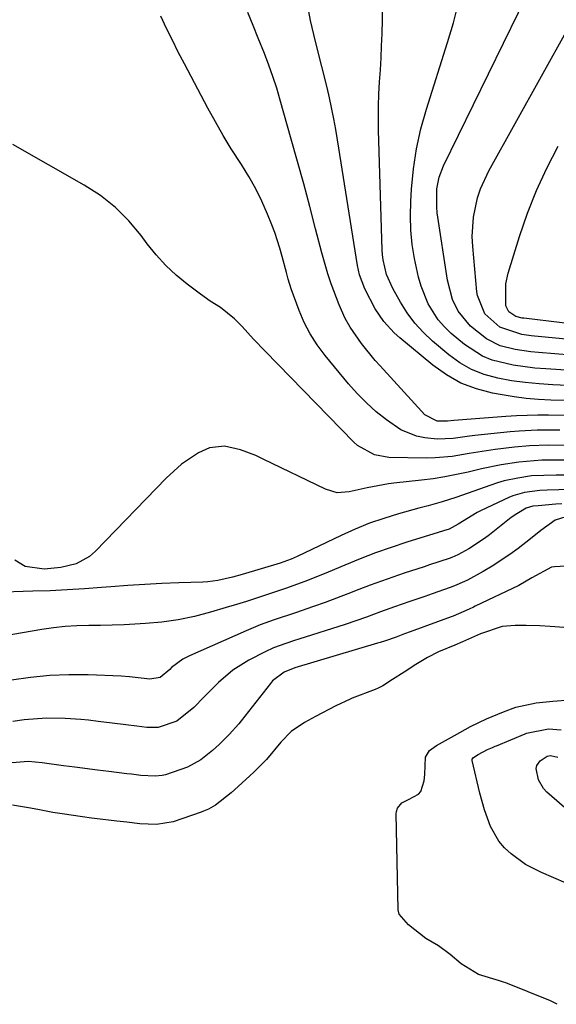
# Model space of a CAD drawing. Units: inches. Extents: x 1830934 to 1836299, y 415778 to 421080.
# Drawn here: x 1833592 to 1833707, y 417191 to 417402 of the extents above; entities that cross this region are included whole.
import ezdxf

# ---------------------------------------------------------------- set-up
doc = ezdxf.new("R2010")
doc.units = ezdxf.units.IN
doc.header["$MEASUREMENT"] = 0
doc.layers.add('7', color=7, linetype='Continuous')
doc.layers.add('8', color=7, linetype='Continuous')

msp = doc.modelspace()

# ---------------------------------------------------------------- linework, layer by layer
at = {"layer": '7', "color": 18}
for points in [[(1833713.67, 417329.81, 1686), (1833703.21, 417330.63, 1686), (1833701.54, 417330.8, 1686), (1833698.23, 417331.29, 1686), (1833695, 417332.1, 1686), (1833692.08, 417333.55, 1686), (1833688.69, 417336.27, 1686), (1833686, 417339.47, 1686), (1833684.8, 417342.03, 1686), (1833683.73, 417346.13, 1686), (1833681.58, 417360.51, 1686), (1833681.44, 417361.8, 1686), (1833681.49, 417365.66, 1686), (1833681.99, 417368.18, 1686), (1833682.92, 417370.57, 1686), (1833705.36, 417416.55, 1686)], [(1833710.91, 417323.54, 1682), (1833706.27, 417323.75, 1682), (1833703.31, 417323.94, 1682), (1833700.36, 417324.23, 1682), (1833697.43, 417324.64, 1682), (1833694.5, 417325.15, 1682), (1833691.62, 417325.94, 1682), (1833688.91, 417327, 1682), (1833686.39, 417328.45, 1682), (1833684.01, 417330.18, 1682), (1833680.57, 417333.1, 1682), (1833678.59, 417334.98, 1682), (1833676.76, 417336.97, 1682), (1833675.15, 417339.15, 1682), (1833673.68, 417341.46, 1682), (1833672.05, 417344.35, 1682), (1833670.75, 417347.32, 1682), (1833669.99, 417350.47, 1682), (1833669.87, 417351.55, 1682), (1833669.8, 417352.63, 1682), (1833669.03, 417378.2, 1682), (1833669, 417380.78, 1682), (1833669.01, 417383.36, 1682), (1833669.1, 417385.93, 1682), (1833669.25, 417388.5, 1682), (1833669.42, 417391.08, 1682), (1833669.56, 417393.65, 1682), (1833669.67, 417396.22, 1682), (1833669.76, 417398.8, 1682), (1833670.11, 417411.3, 1682)], [(1833715.05, 417332.93, 1688), (1833701.64, 417334.23, 1688), (1833699.63, 417334.49, 1688), (1833694.93, 417336.1, 1688), (1833691.74, 417338.96, 1688), (1833690.17, 417342.82, 1688), (1833690.05, 417343.65, 1688), (1833689.14, 417353.35, 1688), (1833689.04, 417355.44, 1688), (1833689.29, 417359.6, 1688), (1833690.17, 417363.7, 1688), (1833690.82, 417365.68, 1688), (1833692.58, 417369.48, 1688), (1833715.1, 417410.03, 1688)], [(1833712.29, 417326.68, 1684), (1833704.77, 417327.14, 1684), (1833702.44, 417327.33, 1684), (1833697.82, 417327.95, 1684), (1833693.31, 417329.01, 1684), (1833691.2, 417329.86, 1684), (1833687.38, 417332.36, 1684), (1833684.56, 417334.74, 1684), (1833683.11, 417336.14, 1684), (1833681.78, 417337.65, 1684), (1833679.64, 417341.05, 1684), (1833678.1, 417344.81, 1684), (1833677.53, 417346.75, 1684), (1833676.69, 417350.75, 1684), (1833676.23, 417353.78, 1684), (1833675.93, 417356.81, 1684), (1833675.84, 417359.86, 1684), (1833675.91, 417362.92, 1684), (1833676.07, 417365.56, 1684), (1833676.49, 417369.91, 1684), (1833677.13, 417374.22, 1684), (1833678.08, 417378.48, 1684), (1833679.25, 417382.7, 1684), (1833683.77, 417396.91, 1684), (1833685.02, 417401.14, 1684), (1833686.14, 417405.39, 1684)], [(1833707.73, 417314.03, 1676), (1833702.95, 417314.04, 1676), (1833699.1, 417313.86, 1676), (1833697.18, 417313.7, 1676), (1833689.59, 417312.92, 1676), (1833688.43, 417312.79, 1676), (1833684.97, 417312.3, 1676), (1833681.52, 417312.12, 1676), (1833678.94, 417312.4, 1676), (1833677.13, 417312.78, 1676), (1833673.76, 417314.15, 1676), (1833670.7, 417316.26, 1676), (1833668.51, 417318.01, 1676), (1833666.42, 417319.87, 1676), (1833664.47, 417321.87, 1676), (1833662.61, 417323.96, 1676), (1833657.59, 417330.05, 1676), (1833655.92, 417332.29, 1676), (1833654.41, 417334.63, 1676), (1833653.13, 417337.1, 1676), (1833652.02, 417339.66, 1676), (1833650.31, 417344.25, 1676), (1833649.71, 417346.35, 1676), (1833649.38, 417347.77, 1676), (1833648.45, 417351.22, 1676), (1833647.95, 417352.94, 1676), (1833646.82, 417356.32, 1676), (1833646.19, 417357.99, 1676), (1833645.29, 417360.25, 1676), (1833644.1, 417363, 1676), (1833642.8, 417365.69, 1676), (1833641.33, 417368.29, 1676), (1833639.74, 417370.84, 1676), (1833637.55, 417374.21, 1676), (1833635.8, 417377.06, 1676), (1833634.14, 417379.96, 1676), (1833632.53, 417382.89, 1676), (1833627.54, 417392.37, 1676), (1833626.23, 417394.89, 1676), (1833624.96, 417397.42, 1676), (1833623.71, 417399.97, 1676), (1833622.5, 417402.54, 1676)], [(1833709.01, 417317.2, 1678), (1833705.35, 417317.27, 1678), (1833703.07, 417317.28, 1678), (1833698.53, 417317.14, 1678), (1833696.25, 417317, 1678), (1833685.08, 417316.12, 1678), (1833683.74, 417315.99, 1678), (1833681.52, 417316.01, 1678), (1833678.94, 417317.35, 1678), (1833669.37, 417327.8, 1678), (1833668.33, 417328.97, 1678), (1833665.37, 417332.61, 1678), (1833662.96, 417336.06, 1678), (1833661.9, 417337.94, 1678), (1833660.57, 417340.89, 1678), (1833658.89, 417345.34, 1678), (1833658.15, 417347.51, 1678), (1833656.87, 417351.94, 1678), (1833655.55, 417357.1, 1678), (1833654.3, 417361.91, 1678), (1833653.03, 417366.71, 1678), (1833651.72, 417371.5, 1678), (1833650.38, 417376.29, 1678), (1833648.01, 417384.64, 1678), (1833647.26, 417387.16, 1678), (1833646.45, 417389.65, 1678), (1833645.57, 417392.13, 1678), (1833644.63, 417394.58, 1678), (1833643.3, 417397.89, 1678), (1833642.19, 417400.61, 1678), (1833641.07, 417403.33, 1678)], [(1833709.82, 417310.78, 1674), (1833705.32, 417310.85, 1674), (1833701.25, 417310.74, 1674), (1833698.1, 417310.44, 1674), (1833693.92, 417309.91, 1674), (1833692.08, 417309.65, 1674), (1833688.42, 417309.06, 1674), (1833684.77, 417308.43, 1674), (1833681.09, 417308.11, 1674), (1833679.24, 417308.09, 1674), (1833671.22, 417308.23, 1674), (1833668.14, 417308.75, 1674), (1833664.5, 417310.76, 1674), (1833663.73, 417311.46, 1674), (1833644.79, 417330.92, 1674), (1833642.3, 417333.54, 1674), (1833639.85, 417336.2, 1674), (1833638.26, 417337.89, 1674), (1833635.24, 417340.25, 1674), (1833633.07, 417341.66, 1674), (1833630.97, 417343.16, 1674), (1833628.14, 417345.29, 1674), (1833625.79, 417347.23, 1674), (1833623.56, 417349.29, 1674), (1833621.52, 417351.54, 1674), (1833619.6, 417353.91, 1674), (1833618.3, 417355.67, 1674), (1833615.66, 417358.81, 1674), (1833612.78, 417361.7, 1674), (1833609.57, 417364.21, 1674), (1833606.13, 417366.46, 1674), (1833590.85, 417375.16, 1674)], [(1833708.86, 417307.62, 1672), (1833703.93, 417307.62, 1672), (1833699.03, 417307.22, 1672), (1833695.19, 417306.61, 1672), (1833691.04, 417305.79, 1672), (1833688.17, 417305.11, 1672), (1833685.7, 417304.56, 1672), (1833683.21, 417304.07, 1672), (1833680.72, 417303.68, 1672), (1833678.2, 417303.35, 1672), (1833672.28, 417302.71, 1672), (1833671.12, 417302.57, 1672), (1833666.56, 417301.76, 1672), (1833662.77, 417300.88, 1672), (1833660.16, 417300.69, 1672), (1833657.65, 417301.41, 1672), (1833644.38, 417307.88, 1672), (1833642.78, 417308.61, 1672), (1833639.49, 417309.86, 1672), (1833636.13, 417310.64, 1672), (1833632.89, 417310.26, 1672), (1833630.54, 417309.18, 1672), (1833626.88, 417306.76, 1672), (1833623.61, 417303.83, 1672), (1833608.54, 417288.17, 1672), (1833607.26, 417287.07, 1672), (1833604.37, 417285.5, 1672), (1833601.13, 417284.72, 1672), (1833597.54, 417284.35, 1672), (1833593.51, 417284.89, 1672), (1833591.29, 417286.26, 1672)], [(1833710.05, 417301.39, 1668), (1833705.07, 417301.21, 1668), (1833703.49, 417301.15, 1668), (1833700.19, 417300.76, 1668), (1833697.69, 417300.03, 1668), (1833696.89, 417299.68, 1668), (1833690.98, 417296.86, 1668), (1833690.13, 417296.44, 1668), (1833686.07, 417293.98, 1668), (1833684.1, 417292.89, 1668), (1833682.91, 417292.51, 1668), (1833681.77, 417292.16, 1668), (1833675.07, 417290.09, 1668), (1833671.71, 417289, 1668), (1833668.37, 417287.83, 1668), (1833665.08, 417286.56, 1668), (1833661.81, 417285.22, 1668), (1833658.23, 417283.68, 1668), (1833653.82, 417281.89, 1668), (1833649.34, 417280.25, 1668), (1833645.07, 417278.83, 1668), (1833640.78, 417277.46, 1668), (1833638.63, 417276.8, 1668), (1833636.48, 417276.15, 1668), (1833633.1, 417275.14, 1668), (1833629.68, 417274.25, 1668), (1833626.22, 417273.52, 1668), (1833622.73, 417273.03, 1668), (1833619.21, 417272.69, 1668), (1833614.62, 417272.44, 1668), (1833612.11, 417272.35, 1668), (1833609.6, 417272.29, 1668), (1833607.08, 417272.27, 1668), (1833604.57, 417272.2, 1668), (1833602.07, 417272.05, 1668), (1833599.58, 417271.77, 1668), (1833597.09, 417271.41, 1668), (1833576.76, 417267.93, 1668)], [(1833708.16, 417298.29, 1666), (1833706.93, 417298.2, 1666), (1833703.14, 417297.89, 1666), (1833701.97, 417297.78, 1666), (1833700.57, 417297.35, 1666), (1833698.56, 417296.19, 1666), (1833697.39, 417295.36, 1666), (1833692.73, 417291.71, 1666), (1833691.66, 417290.9, 1666), (1833688.3, 417288.72, 1666), (1833685.97, 417287.4, 1666), (1833684.68, 417286.82, 1666), (1833684.12, 417286.61, 1666), (1833679.94, 417285.23, 1666), (1833678.8, 417284.86, 1666), (1833674.52, 417283.47, 1666), (1833672.08, 417282.65, 1666), (1833669.64, 417281.8, 1666), (1833667.23, 417280.9, 1666), (1833664.82, 417279.97, 1666), (1833662.42, 417279.03, 1666), (1833660.01, 417278.11, 1666), (1833657.59, 417277.23, 1666), (1833655.15, 417276.37, 1666), (1833651.27, 417275.03, 1666), (1833646.71, 417273.49, 1666), (1833643.69, 417272.41, 1666), (1833640.73, 417271.18, 1666), (1833628.59, 417265.8, 1666), (1833627.2, 417265.07, 1666), (1833624.8, 417263.31, 1666), (1833624.39, 417262.88, 1666), (1833622.36, 417261.21, 1666), (1833620.12, 417260.81, 1666), (1833615.78, 417261.33, 1666), (1833613.98, 417261.46, 1666), (1833606.95, 417261.73, 1666), (1833602.84, 417261.75, 1666), (1833598.74, 417261.6, 1666), (1833594.66, 417261.19, 1666), (1833590.59, 417260.61, 1666)], [(1833709.03, 417295.54, 1664), (1833706.78, 417294.85, 1664), (1833703.71, 417292.57, 1664), (1833701.46, 417290.84, 1664), (1833698.85, 417288.79, 1664), (1833697.06, 417287.44, 1664), (1833693.31, 417284.97, 1664), (1833691.37, 417283.85, 1664), (1833688, 417282.02, 1664), (1833687.41, 417281.71, 1664), (1833685.26, 417280.74, 1664), (1833684.33, 417280.39, 1664), (1833680.49, 417279.05, 1664), (1833678.89, 417278.5, 1664), (1833675.7, 417277.39, 1664), (1833672.44, 417276.26, 1664), (1833669.42, 417275.18, 1664), (1833666.41, 417274.09, 1664), (1833661.87, 417272.54, 1664), (1833651.98, 417269.37, 1664), (1833651.07, 417269.08, 1664), (1833649.24, 417268.48, 1664), (1833646.54, 417267.5, 1664), (1833644.81, 417266.68, 1664), (1833641.32, 417264.85, 1664), (1833639.57, 417263.84, 1664), (1833637.89, 417262.72, 1664), (1833634.82, 417260.1, 1664), (1833631.78, 417257.05, 1664), (1833629.55, 417254.76, 1664), (1833625.9, 417251.87, 1664), (1833621.94, 417250.5, 1664), (1833619.48, 417250.51, 1664), (1833617.35, 417250.74, 1664), (1833615.01, 417251.02, 1664), (1833612.06, 417251.39, 1664), (1833609.12, 417251.77, 1664), (1833607.05, 417252.02, 1664), (1833605.38, 417252.19, 1664), (1833602.02, 417252.41, 1664), (1833598.09, 417252.49, 1664), (1833593.26, 417252.13, 1664), (1833590.86, 417251.76, 1664)], [(1833714.04, 417285.3, 1662), (1833706.63, 417284.82, 1662), (1833706.01, 417284.74, 1662), (1833701.81, 417282.5, 1662), (1833698.98, 417280.85, 1662), (1833689.7, 417276.41, 1662), (1833689.28, 417276.21, 1662), (1833688.42, 417275.81, 1662), (1833684.98, 417274.32, 1662), (1833684.54, 417274.15, 1662), (1833675.79, 417270.92, 1662), (1833674.6, 417270.48, 1662), (1833672.79, 417269.82, 1662), (1833670.53, 417269.04, 1662), (1833669.39, 417268.67, 1662), (1833668.82, 417268.5, 1662), (1833651.16, 417263.25, 1662), (1833648.82, 417262.33, 1662), (1833646.38, 417260.46, 1662), (1833645.9, 417259.89, 1662), (1833639.68, 417251.89, 1662), (1833639.19, 417251.27, 1662), (1833637.09, 417248.97, 1662), (1833634.93, 417246.87, 1662), (1833633.51, 417245.59, 1662), (1833631.01, 417243.56, 1662), (1833628.16, 417241.98, 1662), (1833623.49, 417240.37, 1662), (1833622.77, 417240.2, 1662), (1833621.3, 417240.06, 1662), (1833618.23, 417240.25, 1662), (1833616.23, 417240.48, 1662), (1833615.23, 417240.6, 1662), (1833611.39, 417241.06, 1662), (1833608.97, 417241.36, 1662), (1833604.13, 417241.99, 1662), (1833601.71, 417242.32, 1662), (1833597.15, 417242.96, 1662), (1833594.11, 417243.24, 1662), (1833590.72, 417242.95, 1662)], [(1833724.94, 417210.38, 1662), (1833703.81, 417219.47, 1662), (1833700.44, 417221.22, 1662), (1833697.35, 417223.44, 1662), (1833695.95, 417224.77, 1662), (1833694.76, 417226.16, 1662), (1833692.93, 417229.34, 1662), (1833691.63, 417232.85, 1662), (1833690.64, 417236.45, 1662), (1833689.05, 417243.46, 1662), (1833689.04, 417243.69, 1662), (1833689.29, 417244.08, 1662), (1833690.34, 417244.71, 1662), (1833692.33, 417245.78, 1662), (1833693.35, 417246.22, 1662), (1833693.93, 417246.46, 1662), (1833694.22, 417246.58, 1662), (1833700.36, 417249.12, 1662), (1833700.67, 417249.24, 1662), (1833705.34, 417250.21, 1662), (1833708.03, 417250, 1662)], [(1833715.74, 417227.31, 1664), (1833705, 417236.64, 1664), (1833704.25, 417237.43, 1664), (1833703.2, 417239.26, 1664), (1833702.72, 417241.74, 1664), (1833702.84, 417242.35, 1664), (1833703.58, 417243.38, 1664), (1833705.08, 417244.39, 1664), (1833705.76, 417244.5, 1664), (1833707.3, 417244.15, 1664)]]:
    msp.add_polyline3d(points, dxfattribs=at)
at = {"layer": '8', "color": 18}
for points in [[(1833709.52, 417320.39, 1680), (1833705.81, 417320.49, 1680), (1833703.2, 417320.63, 1680), (1833700.59, 417320.84, 1680), (1833697.99, 417321.17, 1680), (1833695.41, 417321.59, 1680), (1833693.39, 417321.96, 1680), (1833689.92, 417322.88, 1680), (1833686.61, 417324.13, 1680), (1833683.53, 417325.88, 1680), (1833680.6, 417327.95, 1680), (1833673.57, 417333.8, 1680), (1833672.36, 417334.89, 1680), (1833670.17, 417337.3, 1680), (1833668.29, 417340.02, 1680), (1833666.1, 417344.27, 1680), (1833664.98, 417347.27, 1680), (1833664.54, 417349.26, 1680), (1833660.25, 417376.1, 1680), (1833659.87, 417378.35, 1680), (1833659.46, 417380.61, 1680), (1833658.53, 417385.1, 1680), (1833658.02, 417387.33, 1680), (1833656.93, 417391.78, 1680), (1833656.36, 417394, 1680), (1833655.2, 417398.62, 1680), (1833654.51, 417401.66, 1680), (1833653.92, 417404.71, 1680)], [(1833716.42, 417336.03, 1690), (1833700.06, 417337.97, 1690), (1833699.71, 417338.02, 1690), (1833698.38, 417338.33, 1690), (1833696.89, 417339.39, 1690), (1833696.24, 417340.63, 1690), (1833696.22, 417345.32, 1690), (1833696.72, 417347.6, 1690), (1833699.14, 417355.45, 1690), (1833700.86, 417360.43, 1690), (1833702.78, 417365.33, 1690), (1833705.01, 417370.09, 1690), (1833707.44, 417374.77, 1690)], [(1833709.34, 417304.47, 1670), (1833706.98, 417304.45, 1670), (1833704.33, 417304.4, 1670), (1833701.7, 417304.26, 1670), (1833698.77, 417303.82, 1670), (1833695.87, 417303.19, 1670), (1833694.45, 417302.78, 1670), (1833693.05, 417302.32, 1670), (1833685.54, 417299.66, 1670), (1833682.6, 417298.72, 1670), (1833679.62, 417297.91, 1670), (1833677.63, 417297.36, 1670), (1833673.28, 417296.16, 1670), (1833670.14, 417295.2, 1670), (1833667.05, 417294.14, 1670), (1833664.01, 417292.91, 1670), (1833661.02, 417291.57, 1670), (1833651.64, 417287.07, 1670), (1833650.31, 417286.48, 1670), (1833648.02, 417285.65, 1670), (1833639.86, 417283.2, 1670), (1833637.79, 417282.62, 1670), (1833634.65, 417281.92, 1670), (1833632.53, 417281.65, 1670), (1833631.46, 417281.58, 1670), (1833626.34, 417281.41, 1670), (1833622.71, 417281.26, 1670), (1833619.07, 417281.07, 1670), (1833615.45, 417280.84, 1670), (1833611.82, 417280.57, 1670), (1833609.83, 417280.42, 1670), (1833606.17, 417280.15, 1670), (1833602.5, 417279.92, 1670), (1833598.83, 417279.74, 1670), (1833595.16, 417279.6, 1670), (1833586.85, 417279.34, 1670)], [(1833710.59, 417271.75, 1660), (1833705.73, 417272.11, 1660), (1833703.48, 417272.22, 1660), (1833700.56, 417272.3, 1660), (1833698.25, 417272.3, 1660), (1833695.42, 417272.09, 1660), (1833690.84, 417270.53, 1660), (1833686.98, 417268.82, 1660), (1833685.32, 417268.1, 1660), (1833681.86, 417266.68, 1660), (1833679.45, 417265.48, 1660), (1833676.96, 417263.95, 1660), (1833674.48, 417262.35, 1660), (1833672, 417260.72, 1660), (1833669.9, 417259.39, 1660), (1833668.94, 417258.89, 1660), (1833668.27, 417258.61, 1660), (1833663.4, 417256.75, 1660), (1833662.92, 417256.56, 1660), (1833659.91, 417255.13, 1660), (1833655.57, 417252.87, 1660), (1833653.16, 417251.54, 1660), (1833650.32, 417249.6, 1660), (1833648.15, 417247.36, 1660), (1833645.06, 417243.65, 1660), (1833642.36, 417240.95, 1660), (1833639.05, 417237.84, 1660), (1833637.53, 417236.54, 1660), (1833634.14, 417233.91, 1660), (1833632.67, 417233.05, 1660), (1833631.64, 417232.58, 1660), (1833631.11, 417232.38, 1660), (1833625.1, 417230.3, 1660), (1833621.55, 417229.71, 1660), (1833617.98, 417229.92, 1660), (1833615.21, 417230.22, 1660), (1833613.12, 417230.47, 1660), (1833608.32, 417231.04, 1660), (1833607.69, 417231.12, 1660), (1833605.72, 417231.4, 1660), (1833601.42, 417232.02, 1660), (1833599.44, 417232.32, 1660), (1833596.22, 417232.92, 1660), (1833594.23, 417233.29, 1660), (1833590.78, 417233.89, 1660)], [(1833707.21, 417191.3, 1660), (1833705.8, 417192.01, 1660), (1833696.19, 417195.88, 1660), (1833695.75, 417196.05, 1660), (1833694.86, 417196.35, 1660), (1833690.38, 417197.7, 1660), (1833686.66, 417199.98, 1660), (1833684.36, 417201.98, 1660), (1833681.81, 417203.83, 1660), (1833679.11, 417205.4, 1660), (1833675.39, 417208.32, 1660), (1833673.43, 417210.56, 1660), (1833673.23, 417211.53, 1660), (1833672.81, 417232.12, 1660), (1833672.84, 417232.51, 1660), (1833673.04, 417233.25, 1660), (1833674.02, 417234.41, 1660), (1833675.45, 417235.12, 1660), (1833677.59, 417236.21, 1660), (1833678.08, 417236.77, 1660), (1833678.79, 417239.05, 1660), (1833678.93, 417240.44, 1660), (1833679.08, 417244.12, 1660), (1833679.9, 417245.58, 1660), (1833681.39, 417246.64, 1660), (1833685.24, 417248.81, 1660), (1833688.65, 417250.67, 1660), (1833692.08, 417252.31, 1660), (1833695.75, 417253.85, 1660), (1833698.33, 417254.84, 1660), (1833702.67, 417255.76, 1660), (1833706.3, 417256.15, 1660), (1833709.9, 417256.39, 1660)]]:
    msp.add_polyline3d(points, dxfattribs=at)

doc.saveas('drawing.dxf')
